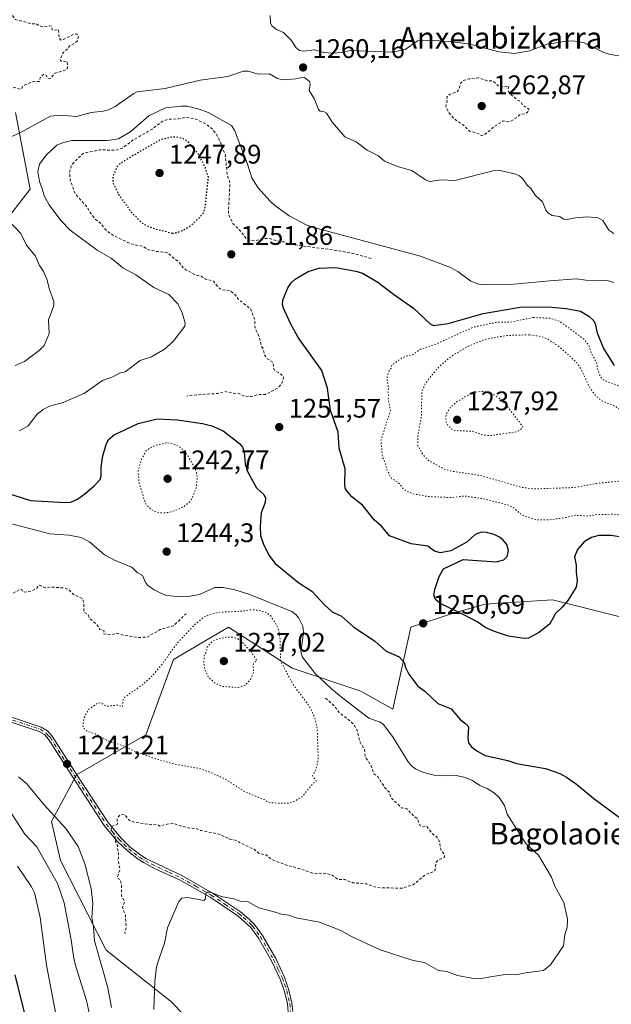
# Model space of a CAD drawing. Units: metres. Extents: x 658190 to 661657, y 4748760 to 4751152.
# Drawn here: x 660721 to 660942, y 4750092 to 4750459 of the extents above; entities that cross this region are included whole.
import ezdxf
from ezdxf.enums import TextEntityAlignment as Align

# ---------------------------------------------------------------- set-up
doc = ezdxf.new("R2010")
doc.units = ezdxf.units.M
doc.header["$MEASUREMENT"] = 0
for name, pattern in [('DGN Style 2', [1.648017, 0.98881, -0.659207]), ('DGN Style 4', [2.638475, 1.318413, -0.659207, 0.001648, -0.659207]), ('DGN Style 5', [1.153612, 0.494405, -0.659207])]:
    doc.linetypes.add(name, pattern=pattern)
for name, color, linetype, lineweight in [('Arbolado forestal CxS', 92, 'Continuous', 0), ('Camino Cxs', 7, 'Continuous', 0), ('Camino eje', 30, 'DGN Style 4', 13), ('Curva de nivel auxiliar', 30, 'DGN Style 2', 0), ('Curva de nivel auxiliar depresión', 30, 'DGN Style 5', 0), ('Curva de nivel maestra', 30, 'Continuous', 30), ('Curva de nivel maestra depresión', 30, 'DGN Style 5', 30), ('Curva de nivel normal', 30, 'Continuous', 0), ('Curva de nivel normal depresión', 30, 'DGN Style 5', 0), ('Punto de cota en terreno', 7, 'Continuous', 0), ('Rótulo de punto de cota en terreno', 7, 'Continuous', 0), ('Texto cartográfico', 7, 'Continuous', 0)]:
    doc.layers.add(name, color=color, linetype=linetype, lineweight=lineweight)
doc.styles.add('Style-Arial', font='txt')

# ---------------------------------------------------------------- blocks, each defined once
blk = doc.blocks.new('*U10')
at = {"layer": 'Arbolado forestal CxS', "color": 92, "linetype": 'Continuous', "lineweight": 0}
for points in [[(660946.9863, 4750235.9133, 1251.4432), (660919.7547, 4750242.7213, 1248.8869), (660896.2699, 4750241.1559, 1248.0051), (660894.2263, 4750241.0197, 1248.2959), (660882.3123, 4750237.6161, 1249.9017), (660866.9948, 4750232.5101, 1250.4651), (660860.1875, 4750201.8763, 1247.0616), (660848.2736, 4750208.6825, 1247.088), (660822.7441, 4750217.1929, 1241.3644), (660798.9181, 4750232.5109, 1238.846), (660778.4631, 4750220.5159, 1239.9662), (660768.0557, 4750192.3879, 1239.3383), (660742.1891, 4750177.3865, 1241.0876), (660732.8972, 4750160.0843, 1239.2211), (660736.2899, 4750145.5091, 1237.3346), (660753.3179, 4750112.0575, 1240.055), (660777.7739, 4750092.7039, 1245.729), (660793.2895, 4750075.7631, 1249.5551)], [(660711.9021, 4750379.1401, 1261.798), (660725.0199, 4750395.8627, 1256.8922), (660719.5155, 4750424.3953, 1261.7831)]]:
    blk.add_polyline3d(points, dxfattribs=at)
blk = doc.blocks.new('*U11')
at = {"layer": 'Arbolado forestal CxS', "color": 92, "linetype": 'Continuous', "lineweight": 0}
for points in [[(660719.5155, 4750424.3953, 1261.7831), (660725.0199, 4750395.8627, 1256.8922), (660711.9021, 4750379.1401, 1261.798)], [(660793.2895, 4750075.7631, 1249.5551), (660777.7739, 4750092.7039, 1245.729), (660753.3179, 4750112.0575, 1240.055), (660736.2899, 4750145.5091, 1237.3346), (660732.8972, 4750160.0843, 1239.2211), (660742.1891, 4750177.3865, 1241.0876), (660768.0557, 4750192.3879, 1239.3383), (660778.4631, 4750220.5159, 1239.9662), (660798.9181, 4750232.5109, 1238.846), (660822.7441, 4750217.1929, 1241.3644), (660848.2736, 4750208.6825, 1247.088), (660860.1875, 4750201.8763, 1247.0616), (660866.9948, 4750232.5101, 1250.4651), (660882.3123, 4750237.6161, 1249.9017), (660894.2263, 4750241.0197, 1248.2959), (660896.2699, 4750241.1559, 1248.0051), (660919.7547, 4750242.7213, 1248.8869), (660946.9863, 4750235.9133, 1251.4432)]]:
    blk.add_polyline3d(points, dxfattribs=at)
blk = doc.blocks.new('5PATER')
at = {"layer": 'Punto de cota en terreno', "linetype": 'Continuous', "lineweight": 0}
h = blk.add_hatch(color=51, dxfattribs=at)
edge = h.paths.add_edge_path()
edge.add_ellipse((0, 0), major_axis=(-0.11, -0.111), ratio=0.999422, start_angle=0, end_angle=360)
blk = doc.blocks.new('*U13')
at = {"layer": 'Camino Cxs', "color": 7, "linetype": 'Continuous', "lineweight": 0}
for points in [[(660705.6501, 4750203.0501, 1258.0065), (660729.0901, 4750195.2601, 1241.2407), (660731.3901, 4750193.8001, 1240.8247), (660733.1901, 4750191.8501, 1240.7638), (660742.1101, 4750177.8501, 1241.7151), (660754.0001, 4750159.6301, 1258.653), (660758.7401, 4750153.9201, 1261.0856), (660762.3101, 4750150.5101, 1262.332), (660766.2101, 4750147.4701, 1261.5883), (660768.3601, 4750146.1001, 1261.4415), (660781.5001, 4750139.8801, 1263.5405), (660792.9901, 4750133.3301, 1264.5224), (660803.4201, 4750126.3301, 1264.1323), (660806.8101, 4750123.5301, 1264.9936), (660808.6101, 4750121.6301, 1264.9349), (660811.5801, 4750117.5301, 1264.8469), (660816.5601, 4750108.9301, 1265.9014), (660819.8401, 4750101.9601, 1266.7828), (660821.5001, 4750097.1901, 1266.0268), (660822.6201, 4750092.3001, 1266.3824), (660822.9401, 4750089.2001, 1266.4569)], [(660821.1901, 4750089.1301, 1267.1014), (660820.8901, 4750092.0201, 1267.004), (660819.8201, 4750096.7001, 1266.9358), (660818.2101, 4750101.3001, 1267.5799), (660815.0101, 4750108.1201, 1266.2733), (660810.1101, 4750116.5701, 1264.1177), (660807.2601, 4750120.5101, 1263.8328), (660802.3701, 4750124.9301, 1262.8752), (660792.0601, 4750131.8401, 1264.0429), (660780.7101, 4750138.3201, 1262.3781), (660771.8801, 4750142.3101, 1261.4013), (660767.4901, 4750144.5801, 1261.5517), (660765.2001, 4750146.0401, 1261.8771), (660761.1601, 4750149.1801, 1261.5553), (660757.4601, 4750152.7301, 1260.999), (660752.5901, 4750158.5801, 1259.0822), (660740.6401, 4750176.9001, 1241.8968), (660731.7901, 4750190.7801, 1240.7781), (660730.2601, 4750192.4501, 1240.7817), (660728.3401, 4750193.6701, 1241.0399), (660705.1601, 4750201.3701, 1256.9833)]]:
    blk.add_polyline3d(points, dxfattribs=at)

msp = doc.modelspace()

# ---------------------------------------------------------------- linework, layer by layer
at = {"layer": 'Arbolado forestal CxS', "color": 92, "linetype": 'Continuous', "lineweight": 0}
for points in [[(660719.5155, 4750424.3953, 1261.7831), (660725.0199, 4750395.8627, 1256.8922), (660711.9021, 4750379.1401, 1261.798)], [(660719.5155, 4750424.3953, 1261.7831), (660725.0199, 4750395.8627, 1256.8922), (660711.9021, 4750379.1401, 1261.798)], [(660793.2895, 4750075.7631, 1249.5551), (660777.7739, 4750092.7039, 1245.729), (660753.3179, 4750112.0575, 1240.055), (660736.2899, 4750145.5091, 1237.3346), (660732.8972, 4750160.0843, 1239.2211), (660742.1891, 4750177.3865, 1241.0876), (660768.0557, 4750192.3879, 1239.3383), (660778.4631, 4750220.5159, 1239.9662), (660798.9181, 4750232.5109, 1238.846), (660822.7441, 4750217.1929, 1241.3644), (660848.2736, 4750208.6825, 1247.088), (660860.1875, 4750201.8763, 1247.0616), (660866.9948, 4750232.5101, 1250.4651), (660882.3123, 4750237.6161, 1249.9017), (660894.2263, 4750241.0197, 1248.2959), (660896.2699, 4750241.1559, 1248.0051), (660919.7547, 4750242.7213, 1248.8869), (660946.9863, 4750235.9133, 1251.4432)], [(660793.2895, 4750075.7631, 1249.5551), (660777.7739, 4750092.7039, 1245.729), (660753.3179, 4750112.0575, 1240.055), (660736.2899, 4750145.5091, 1237.3346), (660732.8972, 4750160.0843, 1239.2211), (660742.1891, 4750177.3865, 1241.0876), (660768.0557, 4750192.3879, 1239.3383), (660778.4631, 4750220.5159, 1239.9662), (660798.9181, 4750232.5109, 1238.846), (660822.7441, 4750217.1929, 1241.3644), (660848.2736, 4750208.6825, 1247.088), (660860.1875, 4750201.8763, 1247.0616), (660866.9948, 4750232.5101, 1250.4651), (660882.3123, 4750237.6161, 1249.9017), (660894.2263, 4750241.0197, 1248.2959), (660896.2699, 4750241.1559, 1248.0051), (660919.7547, 4750242.7213, 1248.8869), (660946.9863, 4750235.9133, 1251.4432)]]:
    msp.add_polyline3d(points, dxfattribs=at)
at = {"layer": 'Camino Cxs', "color": 7, "linetype": 'Continuous', "lineweight": 0}
for points in [[(660705.6501, 4750203.0501, 1258.0065), (660729.0901, 4750195.2601, 1241.2407), (660731.3901, 4750193.8001, 1240.8247), (660733.1901, 4750191.8501, 1240.7638), (660742.1101, 4750177.8501, 1241.7151), (660754.0001, 4750159.6301, 1258.653), (660758.7401, 4750153.9201, 1261.0856), (660762.3101, 4750150.5101, 1262.332), (660766.2101, 4750147.4701, 1261.5883), (660768.3601, 4750146.1001, 1261.4415), (660781.5001, 4750139.8801, 1263.5405), (660792.9901, 4750133.3301, 1264.5224), (660803.4201, 4750126.3301, 1264.1323), (660806.8101, 4750123.5301, 1264.9936), (660808.6101, 4750121.6301, 1264.9349), (660811.5801, 4750117.5301, 1264.8469), (660816.5601, 4750108.9301, 1265.9014), (660819.8401, 4750101.9601, 1266.7828), (660821.5001, 4750097.1901, 1266.0268), (660822.6201, 4750092.3001, 1266.3824), (660822.9401, 4750089.2001, 1266.4569)], [(660821.1901, 4750089.1301, 1267.1014), (660820.8901, 4750092.0201, 1267.004), (660819.8201, 4750096.7001, 1266.9358), (660818.2101, 4750101.3001, 1267.5799), (660815.0101, 4750108.1201, 1266.2733), (660810.1101, 4750116.5701, 1264.1177), (660807.2601, 4750120.5101, 1263.8328), (660802.3701, 4750124.9301, 1262.8752), (660792.0601, 4750131.8401, 1264.0429), (660780.7101, 4750138.3201, 1262.3781), (660771.8801, 4750142.3101, 1261.4013), (660767.4901, 4750144.5801, 1261.5517), (660765.2001, 4750146.0401, 1261.8771), (660761.1601, 4750149.1801, 1261.5553), (660757.4601, 4750152.7301, 1260.999), (660752.5901, 4750158.5801, 1259.0822), (660740.6401, 4750176.9001, 1241.8968), (660731.7901, 4750190.7801, 1240.7781), (660730.2601, 4750192.4501, 1240.7817), (660728.3401, 4750193.6701, 1241.0399), (660705.1601, 4750201.3701, 1256.9833)]]:
    msp.add_polyline3d(points, dxfattribs=at)
at = {"layer": 'Camino eje', "color": 30, "linetype": 'DGN Style 4', "lineweight": 13}
msp.add_polyline3d([(660705.4051, 4750202.2101, 1257.5755), (660728.7151, 4750194.4651, 1241.1552), (660730.8251, 4750193.1251, 1240.8195), (660731.7251, 4750192.1501, 1240.7645), (660732.4901, 4750191.3151, 1240.7643), (660736.9501, 4750184.3151, 1241.1708), (660741.3751, 4750177.3751, 1241.6714), (660747.3201, 4750168.2651, 1251.8488), (660753.2951, 4750159.1051, 1258.8193), (660755.6651, 4750156.2501, 1260.209), (660758.1001, 4750153.3251, 1261.0545), (660759.9501, 4750151.5501, 1261.3603), (660761.7351, 4750149.8451, 1262.0015), (660763.7551, 4750148.2751, 1262.349), (660765.7051, 4750146.7551, 1261.7529), (660767.9251, 4750145.3401, 1261.4792), (660770.1201, 4750144.2051, 1261.569), (660776.6901, 4750141.0951, 1262.8708), (660781.1051, 4750139.1001, 1262.9543), (660786.8501, 4750135.8251, 1263.939), (660792.5251, 4750132.5851, 1264.228), (660797.6801, 4750129.1301, 1264.3284), (660802.8951, 4750125.6301, 1263.4898), (660804.5901, 4750124.2301, 1263.7936), (660807.0351, 4750122.0201, 1264.5957), (660807.9351, 4750121.0701, 1264.4206), (660810.8451, 4750117.0501, 1264.4642), (660813.3351, 4750112.7501, 1266.2762), (660815.7851, 4750108.5251, 1266.1283), (660817.3851, 4750105.1151, 1267.1688), (660819.0251, 4750101.6301, 1267.1787), (660819.8301, 4750099.3301, 1266.8234), (660820.6601, 4750096.9451, 1266.4872), (660821.7551, 4750092.1601, 1266.6608), (660822.0651, 4750089.1651, 1266.7033)], dxfattribs=at)
at = {"layer": 'Curva de nivel auxiliar', "color": 30, "linetype": 'DGN Style 2', "lineweight": 0, "flags": 128}
for points, elevation in [([(660675.61, 4750506.14), (660669.56, 4750504.89), (660667, 4750504.76), (660665.41, 4750504.09), (660661.73, 4750501.26), (660658.43, 4750497.14), (660655.47, 4750496.1), (660653.11, 4750495.99), (660648.71, 4750497.32), (660645.93, 4750497.67), (660642.94, 4750498.68), (660640.11, 4750498.97), (660635.34, 4750498.44), (660627.4, 4750495.22), (660625.41, 4750494.71), (660620.43, 4750491.3), (660619.52, 4750490.93), (660617.05, 4750490.84), (660608.76, 4750487.24), (660603.42, 4750482.9), (660601.28, 4750481.96), (660595.37, 4750475.72), (660593.33, 4750474.13), (660590.47, 4750470.5), (660588.93, 4750469.07), (660587.89, 4750466.12), (660585.4, 4750460.82), (660585.26, 4750459.3), (660586.34, 4750454.06), (660587.43, 4750452.72), (660587.98, 4750451.17), (660589.41, 4750449.63), (660591.46, 4750448.2), (660592.62, 4750446.43), (660592.85, 4750444.11), (660592.03, 4750437.24), (660592.35, 4750436.07), (660593.18, 4750434.93), (660596.39, 4750433.52), (660602.58, 4750432.28), (660606.66, 4750429.11), (660608.45, 4750428.17), (660609.48, 4750428.06), (660612, 4750428.77), (660613.75, 4750428.41), (660617.76, 4750425.5), (660618.16, 4750424.24), (660617.3, 4750419.12), (660616.1, 4750417.09), (660613.13, 4750414.1), (660607.4, 4750411.81), (660604.52, 4750409.63), (660603.37, 4750408.18), (660603.43, 4750407.16), (660602.66, 4750405.18), (660598.02, 4750400.18), (660595, 4750399.82), (660594.39, 4750400.11), (660593.36, 4750401.45), (660590.31, 4750402.37), (660587.4, 4750402.18), (660585.77, 4750401.15), (660586.07, 4750396.2), (660586.6, 4750393.05), (660587.41, 4750390.13), (660588.3, 4750388.95), (660589.07, 4750386.71), (660590.92, 4750383.14), (660591.68, 4750378.51), (660592.95, 4750375.67), (660593.33, 4750370.98), (660594.25, 4750368.84), (660594.4, 4750364.94), (660594.07, 4750361.19), (660593.47, 4750359.49), (660592.14, 4750358.15), (660592.02, 4750356.69), (660592.39, 4750355.1), (660593.64, 4750354.07), (660594.94, 4750351.62), (660597.67, 4750349.33), (660606.11, 4750344.92), (660609.41, 4750344.13), (660613.11, 4750341.89), (660615.5, 4750339.85), (660617.47, 4750338.82), (660620.1, 4750335.81), (660622.54, 4750334.21), (660627.38, 4750332.45), (660634.54, 4750332.98), (660636.36, 4750332.45), (660640.55, 4750332.02), (660645.03, 4750329.83), (660650.43, 4750329.98), (660653.08, 4750332.07), (660655.52, 4750333.1), (660661.05, 4750332.86), (660664.02, 4750333.78), (660669, 4750333.74), (660673.38, 4750335.25), (660677.33, 4750335.37), (660680.74, 4750336.34), (660683.45, 4750336.68), (660685.65, 4750336.22), (660692.3, 4750337.37), (660695.53, 4750336.99), (660697.48, 4750337.64), (660699.27, 4750338.81), (660699.69, 4750339.48), (660700.34, 4750343.14), (660701.07, 4750344.02), (660708.34, 4750348.88), (660709.45, 4750350.59), (660710.78, 4750355.05), (660710.04, 4750356.7), (660710.17, 4750359.23), (660710.95, 4750360.15), (660710.33, 4750362.87), (660710.49, 4750364.24), (660709.92, 4750365.65), (660709.36, 4750366.21), (660709.89, 4750367.09), (660711.11, 4750368.09), (660711.53, 4750369.05), (660710.2, 4750369.93), (660709.6, 4750371.04), (660709.05, 4750373.19), (660708.99, 4750375.14), (660707.01, 4750377.68), (660705.98, 4750379.66), (660705.46, 4750383.18), (660704.62, 4750385.37), (660702.85, 4750387.14), (660702.22, 4750388.25), (660700.35, 4750394.31), (660700.08, 4750399.17), (660699.26, 4750399.93), (660698.9, 4750401.16), (660699.4, 4750406.19), (660700.03, 4750408.13), (660701.06, 4750409.1), (660703.36, 4750409.97), (660704.75, 4750412.04), (660704.72, 4750414.54), (660703.4, 4750417.12), (660703.46, 4750419.16), (660704.55, 4750421.11), (660704.57, 4750422.32), (660703.63, 4750423.48), (660704.41, 4750425.79), (660705.45, 4750427.48), (660706.54, 4750426.63), (660707.45, 4750427.17), (660708.93, 4750429.16), (660710.11, 4750432.25), (660710.8, 4750433.17), (660713.84, 4750433.51), (660716.31, 4750433.33), (660718.99, 4750433.73), (660721.44, 4750433.14), (660722.48, 4750434.5), (660723.89, 4750435.15), (660726.12, 4750435.92), (660728.45, 4750436.06), (660728.75, 4750437.5), (660729.93, 4750438.65), (660730.76, 4750438.51), (660731.56, 4750437.25), (660732.44, 4750437.06), (660734.14, 4750439.07), (660738.51, 4750440.41), (660738.91, 4750441.07), (660738.75, 4750443.5), (660736.43, 4750443.62), (660736.07, 4750444.27), (660737.37, 4750446.88), (660738.97, 4750448.24), (660739.66, 4750449.31), (660741.44, 4750450.15), (660742.58, 4750451.18), (660742.98, 4750452.71), (660742.41, 4750453.62), (660741.45, 4750453.76), (660737.45, 4750451.66), (660736.4, 4750451.47), (660735.76, 4750452.13), (660735.58, 4750455.29), (660733.35, 4750455.08), (660732.94, 4750456.64), (660732.02, 4750456.79), (660729.76, 4750456.39), (660728.47, 4750456.67), (660727.37, 4750457.52), (660725.41, 4750457.56), (660719.39, 4750459.14), (660718.34, 4750460.69), (660716.36, 4750460.11), (660714.63, 4750461.33), (660712.42, 4750461.29), (660711.22, 4750460.05), (660709.88, 4750459.61), (660707.44, 4750461.17), (660704.47, 4750459.66), (660703.38, 4750459.48), (660702.52, 4750460.24), (660698.72, 4750461.14), (660696.65, 4750462.39), (660696.25, 4750463.25), (660696.43, 4750465.14), (660694.68, 4750470.51), (660694.68, 4750472.51), (660698.1, 4750479.21), (660698.32, 4750483.95), (660697.86, 4750484.57), (660695.35, 4750486.09), (660695.12, 4750486.81), (660693.86, 4750488.15), (660692.55, 4750490.31), (660689.73, 4750492.5), (660688.71, 4750494.51), (660687.39, 4750496.12), (660686.87, 4750497.68), (660685.28, 4750499.99), (660684.69, 4750501.46), (660683.49, 4750502.92), (660680.68, 4750505.35), (660679.02, 4750505.82), (660675.61, 4750506.14)], 1262.5), ([(660892.33, 4750437.41), (660888.57, 4750436.97), (660886.39, 4750436.32), (660885.6, 4750435.41), (660884.9, 4750433.15), (660884.16, 4750432.09), (660881.43, 4750431.21), (660880.36, 4750430.18), (660880.57, 4750429.11), (660880.02, 4750426.72), (660880.97, 4750424.66), (660882.93, 4750422.16), (660886.48, 4750419.81), (660888.86, 4750417.53), (660892.41, 4750416.54), (660893.14, 4750415.88), (660894.45, 4750416.13), (660897.95, 4750419.16), (660901.41, 4750421.31), (660903.08, 4750420.93), (660904.08, 4750421.13), (660906.47, 4750422.54), (660907.46, 4750423.56), (660909.98, 4750424.16), (660911.02, 4750425.14), (660910.98, 4750425.72), (660908.73, 4750427.12), (660907.84, 4750428.52), (660906.68, 4750429.1), (660904.35, 4750431.07), (660903.44, 4750432.16), (660903.25, 4750433.19), (660903.57, 4750434.28), (660901.53, 4750433.95), (660900.42, 4750434.15), (660899.44, 4750434.57), (660897.49, 4750436.2), (660895.33, 4750436.28), (660892.33, 4750437.41)], 1262.5), ([(660852.17, 4750370), (660845.12, 4750371.97), (660838.43, 4750373.15), (660821.76, 4750375.32), (660819.55, 4750376.23), (660818.31, 4750376.24), (660813.86, 4750377.51), (660812.35, 4750377.51), (660808.39, 4750376.53), (660806.54, 4750376.96), (660805.43, 4750377.61), (660803.47, 4750380.19), (660800.61, 4750383.06), (660798.88, 4750386.59), (660799.49, 4750398.25), (660798.44, 4750401.17), (660797.71, 4750409.07), (660796.48, 4750411.22), (660796.03, 4750413.18), (660795.08, 4750415.2), (660793.04, 4750418.18), (660790.51, 4750420.22), (660786.41, 4750422.15), (660782.92, 4750422.63), (660780.45, 4750422.13), (660776.54, 4750421.91), (660774.44, 4750421.22), (660770.46, 4750418.25), (660763.45, 4750414.21), (660759.45, 4750411.19), (660758.51, 4750410.8), (660756.76, 4750410.38), (660750.85, 4750410.51), (660744.7, 4750409.2), (660740.37, 4750404.94), (660739.68, 4750402.06), (660739.92, 4750399.18), (660741.72, 4750394.11), (660746.18, 4750389.21), (660746.97, 4750387.65), (660749.1, 4750384.81), (660751.35, 4750383.06), (660753.05, 4750380.75), (660755.27, 4750379.02), (660761.25, 4750376.02), (660763.5, 4750375.17), (660767.35, 4750374.42), (660768.76, 4750373.36), (660772.41, 4750372.56), (660776.08, 4750372.17), (660780.44, 4750368.61), (660781.95, 4750366.66), (660783.06, 4750365.82), (660786.3, 4750364.04), (660788.74, 4750363.37), (660790.35, 4750362.34), (660793.39, 4750361.49), (660795.14, 4750359.21), (660796.35, 4750358.31), (660799.55, 4750358.03), (660801.6, 4750356.3), (660802.5, 4750354.86), (660807.19, 4750351.2), (660808.69, 4750347.52), (660808.86, 4750344.11), (660810.54, 4750340.27), (660811.19, 4750337.24), (660811.94, 4750336.13), (660812.38, 4750334.06), (660813.42, 4750332.58), (660815.57, 4750331.29), (660815.7, 4750329.08), (660816.28, 4750328.23), (660818.5, 4750326.86), (660819.4, 4750325.92), (660819.22, 4750324.24), (660818.37, 4750322.73), (660817.33, 4750321.7), (660812.68, 4750319.29), (660810.3, 4750319.31), (660807.4, 4750318.48), (660804.51, 4750318.75), (660802.47, 4750319.79), (660800.97, 4750319.68), (660797.78, 4750320.35), (660794.96, 4750319.68), (660784.12, 4750318.91), (660783.45, 4750318.6)], 1252.5), ([(660597.55, 4750294.28), (660599.06, 4750292.74), (660600.09, 4750289.7), (660601.28, 4750287.97), (660602.36, 4750287.43), (660605.03, 4750285.14), (660605.55, 4750283.38), (660606.81, 4750282.5), (660608.44, 4750280.68), (660616.87, 4750274.55), (660620.97, 4750272.71), (660624.18, 4750271.99), (660625.97, 4750270.72), (660628.46, 4750269.66), (660631.84, 4750269.11), (660637.39, 4750265.09), (660638.6, 4750261.04), (660641.54, 4750257.27), (660641.53, 4750254.06), (660640.9, 4750252.15), (660640.54, 4750249.36), (660640.76, 4750248.54), (660642, 4750246.7), (660646.44, 4750244.13), (660648.75, 4750241.34), (660650.8, 4750240.52), (660653.31, 4750240.27), (660656.53, 4750239.13), (660661.51, 4750238.17), (660675.36, 4750233.39), (660678.44, 4750231.61), (660682.49, 4750229.8), (660683.5, 4750228.81), (660689.62, 4750226.29), (660690.7, 4750225.09), (660693.07, 4750223.77), (660694.4, 4750222.37), (660695.35, 4750222.1), (660697.42, 4750223.08), (660697.35, 4750223.92), (660696.04, 4750225.19), (660696.1, 4750227.12), (660693.29, 4750228.98), (660692.39, 4750230.07), (660692.11, 4750231.12), (660693.06, 4750232.12), (660693.5, 4750233.57), (660694.85, 4750235.11), (660695.14, 4750237.09), (660696.4, 4750237.56), (660698.46, 4750237.68), (660699.95, 4750238.66), (660701.71, 4750239.11), (660703.89, 4750241.1), (660703.88, 4750242.12), (660704.44, 4750243.16), (660705.72, 4750243.31), (660708.52, 4750241.94), (660710.42, 4750243.23), (660711.53, 4750242.63), (660712.12, 4750242.86), (660712.49, 4750243.12), (660712.67, 4750244), (660712.22, 4750246.1), (660714.38, 4750247.21), (660715.2, 4750246.92), (660716.02, 4750245.7), (660718.04, 4750244.87), (660721.41, 4750246.71), (660721.85, 4750246.53), (660722.16, 4750245.86), (660722.87, 4750245.58), (660725.48, 4750245.98), (660727.42, 4750247.02), (660728.39, 4750248.22), (660730.68, 4750247.18), (660732.87, 4750247.49), (660737.96, 4750247.11), (660739.6, 4750246.27), (660741.03, 4750244.77), (660744.5, 4750243.17), (660744.97, 4750241.66), (660744.96, 4750238.14), (660746.55, 4750237.22), (660747.16, 4750235.81), (660750.25, 4750232.94), (660750.98, 4750231.68), (660752.5, 4750231.17), (660752.29, 4750230), (660754.94, 4750229.66), (660757.56, 4750230.2), (660759.85, 4750229.47), (660764.96, 4750228.69), (660768.46, 4750228.75), (660773.44, 4750231.62), (660778.44, 4750233.07), (660783.14, 4750237.51)], 1242.5), ([(660835.14, 4750206.1), (660838.45, 4750203.12), (660840.14, 4750200.83), (660845.67, 4750196.34), (660846.88, 4750194.08), (660848.02, 4750189.65), (660849.67, 4750187.02), (660849.97, 4750184.14), (660852.18, 4750180.75), (660853.16, 4750177.81), (660854.51, 4750176.9), (660857.41, 4750172.49), (660858.85, 4750171.08), (660859.39, 4750169.05), (660863.52, 4750165.15), (660865.47, 4750164.76), (660868.22, 4750161.89), (660869.44, 4750161.11), (660870.42, 4750158.46), (660871.45, 4750158.05), (660872.73, 4750158.34), (660874.92, 4750155.57), (660876.41, 4750154.45), (660877.45, 4750153.11), (660878.33, 4750148.97), (660879.22, 4750148.17), (660879.5, 4750147.24), (660879.38, 4750146.65), (660877.37, 4750145.77), (660876.4, 4750144.85), (660875.98, 4750142.02), (660875.57, 4750141.32), (660872.47, 4750140.29), (660867.81, 4750136.42), (660863.65, 4750135.15), (660854.36, 4750135.38), (660850.48, 4750136.74), (660845.31, 4750137.23), (660842.34, 4750138.4), (660839.84, 4750138.4), (660837.64, 4750140.04), (660836.79, 4750140.32), (660834.09, 4750140.86), (660831.97, 4750140.65), (660830.08, 4750140.85), (660824.5, 4750142.78), (660821.41, 4750143.49), (660815.06, 4750145.82), (660812.98, 4750147.61), (660810.41, 4750148.08), (660808.47, 4750149.68), (660803.36, 4750152.03), (660802.13, 4750152.92), (660799.41, 4750153.5), (660795.67, 4750155.26), (660788.49, 4750156.74), (660786.87, 4750157.45), (660784.43, 4750157.56), (660780.42, 4750158.52), (660778.7, 4750159.27), (660776.42, 4750159.15), (660773.35, 4750158.31), (660772.24, 4750159.06), (660770.07, 4750158.84), (660764, 4750159.78), (660761.83, 4750160.5), (660760.38, 4750162.41), (660759.44, 4750162.66), (660758.42, 4750162.46), (660757.4, 4750161.1), (660757.51, 4750159.1), (660755.47, 4750158.28), (660755.17, 4750157.24), (660756.63, 4750154.37), (660756.77, 4750152.49), (660757.63, 4750150.99), (660757.29, 4750150.15), (660757.87, 4750149.07), (660757.84, 4750145.54), (660758.44, 4750142.09), (660757.36, 4750139.01), (660758.4, 4750138.47), (660758.67, 4750138.01), (660759.03, 4750136.1), (660759.08, 4750132.18), (660760.23, 4750130.19), (660759.41, 4750128.01), (660760.48, 4750125.15), (660760.75, 4750120.49), (660760.3, 4750118.89), (660760.41, 4750118.28)], 1242.5)]:
    msp.add_lwpolyline(points, dxfattribs=dict(at, elevation=elevation))
at = {"layer": 'Curva de nivel auxiliar depresión', "color": 30, "linetype": 'DGN Style 5', "lineweight": 0, "flags": 128}
for points, elevation in [([(660912.59, 4750348), (660904.3, 4750346.29), (660899.33, 4750346.25), (660890.35, 4750344.44), (660875.52, 4750337.75), (660870.44, 4750336.13), (660867.46, 4750333.98), (660865.4, 4750333.64), (660863.43, 4750332.78), (660859.83, 4750330.18), (660859.75, 4750329.2), (660858.86, 4750328.08), (660858.17, 4750326.26), (660858.14, 4750324.22), (660858.68, 4750321.48), (660858.4, 4750320.16), (660858.7, 4750319.02), (660858.52, 4750317.38), (660859.36, 4750313.29), (660855.79, 4750302.1), (660856.38, 4750296.04), (660857.56, 4750293.29), (660858.02, 4750291.16), (660859.68, 4750288.06), (660862.5, 4750286.19), (660864.27, 4750283.98), (660866.11, 4750282.88), (660868.17, 4750282.16), (660873.3, 4750281.24), (660882.05, 4750280.82), (660886.85, 4750281.46), (660894.68, 4750280.27), (660903.56, 4750277.99), (660905.51, 4750276.87), (660907.39, 4750275.08), (660908.9, 4750274.13), (660913.88, 4750272.54), (660918.88, 4750272.56), (660924.31, 4750273.31), (660928.29, 4750274.26), (660933.13, 4750273.94), (660936.37, 4750274.47), (660942.55, 4750274.64), (660954.69, 4750273.21), (660960.27, 4750273.17), (660963.43, 4750273.58), (660966.58, 4750272.86), (660969.75, 4750273.3), (660972.63, 4750273.04), (660975.43, 4750273.67), (660977.21, 4750272.97), (660980.53, 4750272.78), (660983.46, 4750273.67), (660986.13, 4750273.93), (660988.89, 4750273.5), (660992.37, 4750272.36), (660994.37, 4750272.51), (660996.58, 4750271.83), (660999.05, 4750272.79), (661001.54, 4750272.67), (661003.88, 4750276.06), (661003.38, 4750277.05), (661003.72, 4750278.17), (661005.46, 4750279.54), (661005.95, 4750281.08), (661008.32, 4750282.75), (661008.83, 4750284.05), (661008.72, 4750285.54), (661007.23, 4750286.83), (661007.26, 4750290.21), (661004.81, 4750295.09), (661003.43, 4750296.49), (661002.54, 4750299.01), (660997.48, 4750303.16), (660995.55, 4750303.96), (660993.63, 4750305.3), (660991.63, 4750307.3), (660987.28, 4750310.02), (660983.9, 4750310.59), (660980.9, 4750311.61), (660976.55, 4750313.96), (660972.09, 4750313.92), (660968.87, 4750315.48), (660965.47, 4750316.15), (660963.38, 4750317.08), (660962.33, 4750318.05), (660960.96, 4750318.66), (660958.96, 4750318.71), (660956.48, 4750319.8), (660953.55, 4750319.9), (660949.44, 4750320.58), (660938.92, 4750324.62), (660937.64, 4750326.05), (660936.72, 4750328.51), (660936.22, 4750331.22), (660934.2, 4750334.83), (660933.52, 4750337.25), (660931.51, 4750339.91), (660922.43, 4750346.59), (660918.99, 4750347.72), (660912.59, 4750348)], 1247.5), ([(660800.48, 4750228.77), (660798.03, 4750228.75), (660794.98, 4750228.11), (660792.8, 4750227.14), (660791.03, 4750225.11), (660790.57, 4750223.14), (660789.87, 4750222.15), (660789.77, 4750219.08), (660790.16, 4750216.74), (660791.33, 4750213.98), (660793.92, 4750211.64), (660796.4, 4750210.45), (660802.5, 4750210), (660805.08, 4750210.8), (660807.45, 4750213.48), (660808.32, 4750215.87), (660808, 4750218.19), (660808.38, 4750219.11), (660809.5, 4750220.12), (660806.9, 4750224.1), (660806, 4750224.68), (660803.94, 4750227.1), (660802.32, 4750228.25), (660800.48, 4750228.77)], 1237.5)]:
    msp.add_lwpolyline(points, dxfattribs=dict(at, elevation=elevation))
at = {"layer": 'Curva de nivel maestra', "color": 30, "linetype": 'Continuous', "lineweight": 30, "flags": 128}
for points, elevation in [([(660946.28, 4750266.0001), (660941.67, 4750266.7001), (660937.08, 4750266.7301), (660934.35, 4750265.9701), (660931.6, 4750264.2801), (660929.17, 4750261.4301), (660927.96, 4750258.7101), (660928.57, 4750255.5901), (660928.56, 4750253.0601), (660929.01, 4750249.7601), (660928.6, 4750247.4801), (660925.54, 4750242.5201), (660923.4, 4750239.9501), (660920.95, 4750237.6601), (660918.79, 4750233.7701), (660914.92, 4750230.6501), (660910.81, 4750228.4601), (660909.26, 4750228.3101), (660903.37, 4750229.2201), (660898.12, 4750230.8501), (660894.91, 4750232.2901), (660891.65, 4750234.5001), (660886.76, 4750237.1001), (660878.09, 4750241.1901), (660876.19, 4750242.7701), (660875.54, 4750244.4801), (660875.85, 4750246.5801), (660877.47, 4750251.4001), (660879.12, 4750254.3001), (660886.5, 4750257.7801), (660898.77, 4750256.8901), (660901.68, 4750257.5801), (660902.9, 4750258.9001), (660903.34, 4750261.0501), (660902.75, 4750263.3201), (660901.35, 4750264.9401), (660900.06, 4750266.0801), (660898.01, 4750267.0601), (660895.21, 4750267.8701), (660893.21, 4750267.9901), (660890.96, 4750267.0801), (660887.85, 4750264.1701), (660881.81, 4750260.9601), (660877.96, 4750260.2701), (660875.79, 4750260.9101), (660873.24, 4750262.7501), (660867.08, 4750263.6101), (660858.97, 4750266.5701), (660855.98, 4750270.1201), (660853.26, 4750272.5101), (660848.92, 4750278.0201), (660844.95, 4750281.1201), (660843.05, 4750283.3601), (660842.5, 4750284.4101), (660842.27, 4750285.7701), (660842.47, 4750291.5501), (660840.28, 4750299.2801), (660839.9, 4750305.2801), (660837.01, 4750313.3601), (660835.84, 4750321.6101), (660833.73, 4750328.2101), (660824.95, 4750340.5301), (660822.08, 4750345.7301), (660819.4, 4750351.5201), (660819.1, 4750352.7801), (660819.25, 4750354.4001), (660821.04, 4750359.0801), (660822.36, 4750360.9701), (660823.76, 4750362.3201), (660828.64, 4750365.1701), (660832.62, 4750366.3301), (660838.94, 4750366.6701), (660846.4, 4750365.3001), (660848.93, 4750364.5201), (660854.62, 4750361.1101), (660860.54, 4750356.6701), (660867.92, 4750351.4201), (660874.12, 4750345.6501), (660875.45, 4750345.0501), (660880.93, 4750345.7401), (660893.89, 4750349.5401), (660907.71, 4750351.8701), (660918.2, 4750351.9501), (660924.95, 4750351.3001), (660930.26, 4750350.4101), (660933.38, 4750348.4801), (660935.16, 4750346.7401), (660935.73, 4750345.6101), (660936.43, 4750342.2401), (660938.76, 4750336.4701), (660942.75, 4750330.0901)], 1250), ([(660710.59, 4750284.4101), (660725.08, 4750279.8001), (660738.07, 4750278.9601), (660740.08, 4750279.1001), (660742.58, 4750280.2401), (660745.36, 4750282.1801), (660748.69, 4750285.0401), (660751.06, 4750287.5601), (660751.48, 4750288.9501), (660751.45, 4750292.1101), (660752, 4750295.8501), (660753.32, 4750300.6401), (660754.13, 4750302.4601), (660756.32, 4750304.3001), (660765.26, 4750308.5101), (660772.35, 4750310.2201), (660779.8, 4750309.8801), (660789.2, 4750308.4401), (660792.72, 4750307.5601), (660796.98, 4750305.6901), (660803.03, 4750300.9701), (660804.14, 4750299.6001), (660804.72, 4750297.9401), (660805.1, 4750293.2801), (660805.99, 4750290.5501), (660809.4, 4750284.4201), (660812.06, 4750281.9401), (660812.68, 4750280.5701), (660812.57, 4750279.0601), (660811.13, 4750275.1901), (660810.81, 4750270.1801), (660810.92, 4750266.6301), (660811.97, 4750263.4301), (660814.02, 4750259.4001), (660816.33, 4750256.2601), (660825.16, 4750249.0201), (660830.01, 4750245.9801), (660834.74, 4750240.8401), (660837.59, 4750238.2401), (660841.04, 4750236.6201), (660845.56, 4750232.6301), (660853.58, 4750227.2701), (660857.76, 4750223.6001), (660862.6, 4750221.4801), (660864.42, 4750219.3101), (660864.93, 4750217.4501), (660866.21, 4750214.9901), (660869.6, 4750210.5701), (660872.12, 4750208.6701), (660876.96, 4750204.0801), (660881.96, 4750202.0301), (660885.5, 4750197.9401), (660887.46, 4750196.4901), (660888.2, 4750195.7401), (660888.4, 4750195.0401), (660888.17, 4750191.2101), (660888.44, 4750189.3601), (660889.52, 4750187.8801), (660891.53, 4750186.3701), (660894.7, 4750184.6901), (660903.07, 4750182.8401), (660906.34, 4750181.6901), (660917.16, 4750179.8401), (660922.55, 4750177.8901), (660925.03, 4750176.5701), (660928.73, 4750173.9901), (660935.21, 4750168.6501), (660952.4, 4750155.9201)], 1250), ([(660719.22, 4750102.8101), (660723.52, 4750085.8201)], 1225)]:
    msp.add_lwpolyline(points, dxfattribs=dict(at, elevation=elevation))
at = {"layer": 'Curva de nivel maestra depresión', "color": 30, "linetype": 'DGN Style 5', "lineweight": 30, "elevation": 1250, "flags": 128}
msp.add_lwpolyline([(660777.94, 4750379.4601), (660779.43, 4750379.5901), (660782.18, 4750380.6101), (660785.04, 4750382.3801), (660788.98, 4750386.2301), (660789.8, 4750387.4201), (660790.44, 4750390.5501), (660791.42, 4750400.3401), (660790.31, 4750403.8901), (660787.7, 4750408.9401), (660784.19, 4750413.2001), (660781.98, 4750414.7001), (660779.52, 4750415.2301), (660777.68, 4750415.2601), (660773.73, 4750414.3501), (660761.72, 4750407.4201), (660758.33, 4750405.2001), (660757.32, 4750404.1901), (660755.76, 4750400.4701), (660755.73, 4750398.3501), (660757.99, 4750393.8201), (660762.67, 4750387.2701), (660766.99, 4750382.9701), (660771.23, 4750381.1401), (660777.94, 4750379.4601)], dxfattribs=at)
at = {"layer": 'Curva de nivel normal', "color": 30, "linetype": 'Continuous', "lineweight": 0, "flags": 128}
for points, elevation in [([(660814.44, 4750460.57), (660814.62, 4750457.86), (660815.12, 4750456.81), (660816.88, 4750455.42), (660819.47, 4750454.26), (660822.35, 4750451.42), (660824.15, 4750448.59), (660825.43, 4750447.58), (660826.78, 4750447.25), (660831.16, 4750447.83), (660834.42, 4750446.85), (660837.88, 4750446.57), (660840.91, 4750446.79), (660844.55, 4750447.62), (660860.08, 4750446.88), (660864.81, 4750447.97), (660869.38, 4750451.13), (660874.04, 4750451.38), (660882.6, 4750450.84), (660888.99, 4750449.95), (660899.79, 4750447.01), (660905.6, 4750446.38), (660911.21, 4750447.4), (660917.85, 4750449.95), (660925.09, 4750451.09), (660927.42, 4750451.18), (660931.56, 4750450.4), (660938.9, 4750446.85), (660941.46, 4750446.09), (660946.06, 4750445.3)], 1260), ([(660942.7, 4750379.26), (660940.83, 4750380.62), (660938.53, 4750384.14), (660936.88, 4750385.12), (660932.77, 4750385.57), (660928.32, 4750385.22), (660925.25, 4750384.5), (660923.98, 4750384.68), (660922.41, 4750385.64), (660919.72, 4750386.09), (660918.03, 4750387.02), (660917.26, 4750388.04), (660916.08, 4750391.12), (660913.39, 4750393.48), (660911.69, 4750396.11), (660910.32, 4750397.38), (660908.65, 4750399.78), (660907.5, 4750400.83), (660906.09, 4750401.5), (660900.83, 4750402.74), (660898.21, 4750402.8), (660883.36, 4750399.12), (660878.25, 4750399.31), (660873.98, 4750398.77), (660872.4, 4750399.34), (660867.35, 4750402.75), (660862.31, 4750404.12), (660857.11, 4750406.33), (660854.92, 4750408.24), (660850.66, 4750410.38), (660846.54, 4750413.53), (660842.32, 4750415.33), (660837.77, 4750420.74), (660835.47, 4750424.16), (660834.68, 4750424.71), (660833.13, 4750424.95), (660832.45, 4750425.55), (660830.96, 4750429.46), (660829.02, 4750432.65), (660829.37, 4750434.96), (660829.11, 4750436.02), (660827.24, 4750437.43), (660825.7, 4750437.42), (660824.04, 4750436.97), (660819.03, 4750436.61), (660817.19, 4750437.13), (660814.28, 4750438.86), (660809.99, 4750438.71), (660806.26, 4750439.82), (660804.56, 4750439.82), (660798.72, 4750437.81), (660788.42, 4750436.46), (660775.26, 4750433.45), (660764.86, 4750432.16), (660763.57, 4750431.56), (660756.65, 4750426.66), (660754.17, 4750425.47), (660752.13, 4750424.97), (660747.74, 4750424.44), (660742.25, 4750422.9), (660736.04, 4750423.5), (660732.55, 4750423.04), (660721.4, 4750417.03), (660716.28, 4750414.68)], 1260), ([(660720.99, 4750305.7), (660724.25, 4750307.6), (660727.58, 4750311.92), (660729.75, 4750313.74), (660732.18, 4750314.9), (660737.32, 4750316.32), (660745.2, 4750319.81), (660751.9, 4750324.45), (660755.74, 4750325.81), (660758.31, 4750327.25), (660760.45, 4750327.78), (660765.99, 4750331.92), (660770.23, 4750333.29), (660775.04, 4750336.15), (660778.36, 4750339.05), (660782.65, 4750344.79), (660782.75, 4750345.82), (660781.65, 4750349.75), (660779.98, 4750353.12), (660776.62, 4750356.6), (660771.07, 4750359.22), (660764.42, 4750363.88), (660759.55, 4750366.51), (660755.2, 4750370.14), (660749.97, 4750373.05), (660739.92, 4750380.58), (660736.4, 4750384.2), (660732.06, 4750390.01), (660730.35, 4750393.1), (660729.36, 4750396.36), (660728.48, 4750398.76), (660727.76, 4750402.49), (660728.41, 4750405.16), (660730.91, 4750408.5), (660734.94, 4750412.2), (660737.03, 4750413.16), (660740.44, 4750414.02), (660753.69, 4750413.95), (660757.85, 4750414.57), (660762.5, 4750417.34), (660769.24, 4750423.17), (660775.44, 4750426.21), (660781.11, 4750426.8), (660783.62, 4750426.76), (660788.01, 4750425.68), (660791.34, 4750424.39), (660800.11, 4750419.6), (660801.15, 4750417.83), (660803.14, 4750412.62), (660805.95, 4750405.54), (660807.59, 4750400.13), (660809.9, 4750396.48), (660814.51, 4750391.34), (660816.25, 4750389.8), (660821.55, 4750385.88), (660827.9, 4750382.61), (660832.09, 4750381.13), (660870.59, 4750370.81), (660881.7, 4750366.65), (660884.43, 4750365.09), (660889.32, 4750361.58), (660892.31, 4750360.39), (660895.27, 4750360.14), (660905.38, 4750360.46), (660918.75, 4750361.62), (660928.66, 4750362.47), (660932.23, 4750361.92), (660940.35, 4750361.75), (660942.73, 4750361.01)], 1255), ([(660716.36, 4750384.66), (660721.44, 4750379.27), (660723.57, 4750374.94), (660726.9, 4750370.9), (660728.47, 4750367.44), (660729.91, 4750365.12), (660731.13, 4750362.31), (660732.15, 4750358.48), (660733.84, 4750353.9), (660733.77, 4750352.42), (660731.74, 4750347.07), (660732.07, 4750342.01), (660730.17, 4750337.51), (660728.34, 4750335.69), (660722.9, 4750331.64), (660719.39, 4750330.13)], 1260), ([(660771.05, 4750089.92), (660771.43, 4750100.48), (660772.07, 4750105.87), (660773.1, 4750109), (660775.04, 4750114.62), (660776.13, 4750120.42), (660780.41, 4750130.2), (660781.55, 4750131.42), (660783.82, 4750131.7), (660789.76, 4750130.62), (660790.4, 4750131.15), (660790.48, 4750133.29), (660791.08, 4750133.71), (660792.22, 4750133.75), (660796.15, 4750132.08), (660800.89, 4750131.23), (660803.28, 4750130.37), (660805.98, 4750130.16), (660810.31, 4750127.81), (660815.92, 4750126.4), (660818.67, 4750125.54), (660821.49, 4750125.13), (660824.16, 4750124.14), (660832.9, 4750122.55), (660840.86, 4750119.39), (660844.77, 4750117.18), (660855.55, 4750112.13), (660867.77, 4750108.16), (660872.09, 4750107.43), (660877.31, 4750104.43), (660880.42, 4750104.09), (660884.39, 4750102.66), (660889.71, 4750101.62), (660892.96, 4750101.32), (660895.21, 4750101.92), (660902.9, 4750103.09), (660906.06, 4750102.82), (660909.74, 4750103.66), (660916.42, 4750104.46), (660919.05, 4750106.54), (660923.93, 4750113.62), (660924.42, 4750117.89), (660925.27, 4750120.52), (660925.45, 4750123.66), (660923.98, 4750129.83), (660920.72, 4750135.9), (660919.45, 4750139.26), (660914.51, 4750147.5), (660909.88, 4750151.86), (660902.85, 4750162.72), (660901.88, 4750166.02), (660899.86, 4750168.94), (660898.11, 4750170.65), (660895.38, 4750172.38), (660892.71, 4750173.49), (660889.91, 4750175.36), (660887.25, 4750176.47), (660883.39, 4750177.3), (660878, 4750177.13), (660875.63, 4750177.37), (660871.68, 4750178.29), (660868.66, 4750179.67), (660867.17, 4750180.82), (660865.98, 4750182.26), (660860.42, 4750191.36), (660856.78, 4750196.17), (660855.45, 4750197.04), (660851.29, 4750198.55), (660841.01, 4750206.54), (660837.46, 4750209.38), (660831.21, 4750215.2), (660826.56, 4750221.3), (660825.93, 4750223.37), (660826.92, 4750230.46), (660826.65, 4750232.91), (660825.2, 4750235.93), (660824.11, 4750237.21), (660822.56, 4750238.3), (660806.5, 4750244.86), (660801.27, 4750246.42), (660796.93, 4750247.31), (660793.88, 4750247.25), (660788.06, 4750244.75), (660783.9, 4750243.96), (660781.34, 4750243.82), (660775.85, 4750244.31), (660773.72, 4750245.16), (660771.17, 4750246.41), (660768.71, 4750248.21), (660767.93, 4750249.15), (660766.86, 4750251.84), (660764.9, 4750252.91), (660762.82, 4750254.87), (660756.96, 4750257.23), (660752.65, 4750259.52), (660747.15, 4750264.31), (660744, 4750265.91), (660739.54, 4750266.82), (660732.28, 4750267.37), (660716.68, 4750271.47)], 1245), ([(660720.65, 4750176.7), (660723.74, 4750174.12), (660730.14, 4750166.26), (660738.26, 4750157.42), (660742.82, 4750150.75), (660745.34, 4750144.3), (660747.65, 4750135.07), (660748.3, 4750129.5), (660747.91, 4750124.37), (660748.55, 4750120.68), (660748.9, 4750115.49), (660752.07, 4750104.65), (660753.93, 4750097.96), (660755.26, 4750090.73)], 1240), ([(660714.68, 4750168.26), (660722.99, 4750155.34), (660727.43, 4750150.57), (660735.15, 4750136.92), (660737.69, 4750129.68), (660740.27, 4750115.9), (660741.23, 4750108.92), (660742.08, 4750105.55), (660745.94, 4750093.31), (660747.03, 4750088.04)], 1235), ([(660720.26, 4750143.38), (660725.49, 4750135.64), (660726.53, 4750133.4), (660728.7, 4750124.27), (660731.04, 4750106.51), (660735.2, 4750085)], 1230)]:
    msp.add_lwpolyline(points, dxfattribs=dict(at, elevation=elevation))
at = {"layer": 'Curva de nivel normal depresión', "color": 30, "linetype": 'DGN Style 5', "lineweight": 0, "flags": 128}
for points, elevation in [([(660911.15, 4750341.54), (660902.83, 4750341.3), (660895.16, 4750339.97), (660888.39, 4750337.33), (660882.41, 4750333.76), (660878.74, 4750330.77), (660876.25, 4750328.29), (660872.43, 4750323.45), (660871.07, 4750320.32), (660870.86, 4750310.97), (660869.59, 4750303.91), (660869.51, 4750300.27), (660871.28, 4750297.13), (660873.38, 4750294.79), (660879.51, 4750291.4), (660882.3, 4750290.67), (660892.92, 4750289.08), (660908.36, 4750284.63), (660912.88, 4750284.08), (660927.91, 4750284.57), (660936.05, 4750286.06), (660952.04, 4750287.73), (660964.25, 4750290.64), (660966.14, 4750291.5), (660967.54, 4750292.8), (660967.56, 4750294.15), (660966.53, 4750295.28), (660957.15, 4750300.89), (660954.57, 4750302.83), (660951.1, 4750306.66), (660948.48, 4750310.78), (660947.14, 4750312.34), (660943.12, 4750314.96), (660938.06, 4750316.98), (660935.84, 4750318.84), (660933.5, 4750322.16), (660930.38, 4750328.83), (660928.79, 4750331.29), (660921.81, 4750337.5), (660918.1, 4750339.95), (660915.46, 4750340.94), (660911.15, 4750341.54)], 1245), ([(660892.76, 4750320.4), (660890.55, 4750320.07), (660887.05, 4750318.35), (660884.27, 4750316.64), (660881.4, 4750314.09), (660880.26, 4750312.26), (660879.94, 4750310.93), (660880.04, 4750309.32), (660880.81, 4750307.65), (660882.21, 4750306.33), (660883.32, 4750305.84), (660890.08, 4750305.53), (660893.85, 4750304.23), (660896.27, 4750303.93), (660906.28, 4750305.34), (660907.87, 4750306.2), (660908.75, 4750307.27), (660902.44, 4750315.49), (660899.67, 4750318.11), (660896.13, 4750320.25), (660892.76, 4750320.4)], 1240), ([(660775.82, 4750301.31), (660771.31, 4750300.15), (660769.52, 4750299.25), (660768.15, 4750298.1), (660766.47, 4750295.11), (660765.21, 4750290.75), (660765.62, 4750286.23), (660767.58, 4750279.89), (660768.22, 4750278.27), (660768.92, 4750277.5), (660770.58, 4750276.09), (660772.03, 4750275.41), (660774.28, 4750275.1), (660776.3, 4750275.26), (660779.05, 4750275.99), (660782.31, 4750277.5), (660784.18, 4750279.03), (660785.27, 4750280.47), (660786.87, 4750284.36), (660787.31, 4750288.51), (660786.95, 4750290.42), (660786.01, 4750292.68), (660782.66, 4750298.12), (660780.51, 4750299.9), (660778.36, 4750300.78), (660775.82, 4750301.31)], 1245), ([(660807.34, 4750239.04), (660803.94, 4750238.48), (660796.02, 4750238.11), (660791.86, 4750237.17), (660789.63, 4750236.21), (660786.22, 4750233.36), (660779.8, 4750226.53), (660773.65, 4750218.03), (660770.36, 4750214.2), (660767, 4750211.14), (660760.18, 4750206.37), (660759.57, 4750205.18), (660759.42, 4750202.89), (660757.57, 4750203.42), (660753.42, 4750203.02), (660751.13, 4750204.33), (660750.13, 4750204.12), (660746.82, 4750201.9), (660745.12, 4750198.88), (660744.56, 4750195.72), (660745.02, 4750194.67), (660746.25, 4750193.64), (660749.31, 4750192.72), (660754.96, 4750189.63), (660759.46, 4750188.43), (660763.71, 4750186.29), (660770.61, 4750183.82), (660778.07, 4750181.63), (660788.1, 4750179.81), (660792.06, 4750178.44), (660797.45, 4750175.98), (660805.4, 4750170.92), (660812.2, 4750168.27), (660813.68, 4750167.27), (660815.67, 4750166.96), (660821.22, 4750166.85), (660823.77, 4750167.71), (660826.51, 4750169.42), (660830.25, 4750173.98), (660831.7, 4750175.23), (660830.28, 4750177.03), (660831.61, 4750179.53), (660832.41, 4750183.09), (660832.02, 4750194.9), (660831.11, 4750198.8), (660829.88, 4750201.61), (660827.87, 4750204.73), (660823.3, 4750210.66), (660818.6, 4750219.41), (660818.33, 4750220.51), (660818.2, 4750227.95), (660817.57, 4750231.49), (660816.93, 4750233.17), (660814.55, 4750236.84), (660813.23, 4750237.89), (660810.28, 4750238.76), (660807.34, 4750239.04)], 1240)]:
    msp.add_lwpolyline(points, dxfattribs=dict(at, elevation=elevation))

# ---------------------------------------------------------------- block references
at = {"layer": 'Arbolado forestal CxS', "color": 92, "linetype": 'Continuous', "lineweight": 0}
for name in ['*U11', '*U10']:
    msp.add_blockref(name, (0, 0), dxfattribs=at)
at = {"layer": 'Camino Cxs', "color": 7, "linetype": 'Continuous', "lineweight": 0}
msp.add_blockref('*U13', (0, 0), dxfattribs=at)
at = {"layer": 'Punto de cota en terreno', "color": 7, "linetype": 'Continuous', "lineweight": 0, "xscale": 10, "yscale": 10, "zscale": 10}
for p in [(660826.76, 4750441.24, 1260.16), (660893.39, 4750426.85, 1262.87), (660773.22, 4750401.87, 1247.89), (660799.97, 4750371.55, 1251.86), (660817.86, 4750307.13, 1251.57), (660884.22, 4750309.87, 1237.92), (660776.22, 4750287.87, 1242.77), (660775.87, 4750260.69, 1244.3), (660871.55, 4750233.94, 1250.69), (660797.22, 4750219.87, 1237.02), (660738.73, 4750181.54, 1241.21)]:
    msp.add_blockref('5PATER', p, dxfattribs=at)

# ---------------------------------------------------------------- texts
at = {"layer": 'Rótulo de punto de cota en terreno', "color": 7, "linetype": 'Continuous', "lineweight": 0, "style": 'Style-Arial'}
for s, p in [('1260,16', (660830.2878, 4750444.7678)), ('1262,87', (660897.7997, 4750431.2597)), ('1247,89', (660776.7478, 4750405.3978)), ('1251,86', (660803.4978, 4750375.0778)), ('1237,92', (660887.7478, 4750313.3978)), ('1251,57', (660821.3878, 4750310.6578)), ('1242,77', (660779.7478, 4750291.3978)), ('1244,3', (660779.3978, 4750264.2178)), ('1250,69', (660875.0778, 4750237.4678)), ('1237,02', (660800.7478, 4750223.3978)), ('1241,21', (660742.2578, 4750185.0678))]:
    msp.add_text(s, height=7, dxfattribs=at).set_placement(p)
at = {"layer": 'Texto cartográfico', "color": 7, "linetype": 'Continuous', "lineweight": 0, "style": 'Style-Arial'}
for s, p in [('Anxelabizkarra', (660900.5004, 4750452.2801)), ('Bagolaoiezkia', (660931.934, 4750155.4901))]:
    msp.add_text(s, height=8, dxfattribs=at).set_placement(p, align=Align.MIDDLE_CENTER)

doc.saveas('drawing.dxf')
